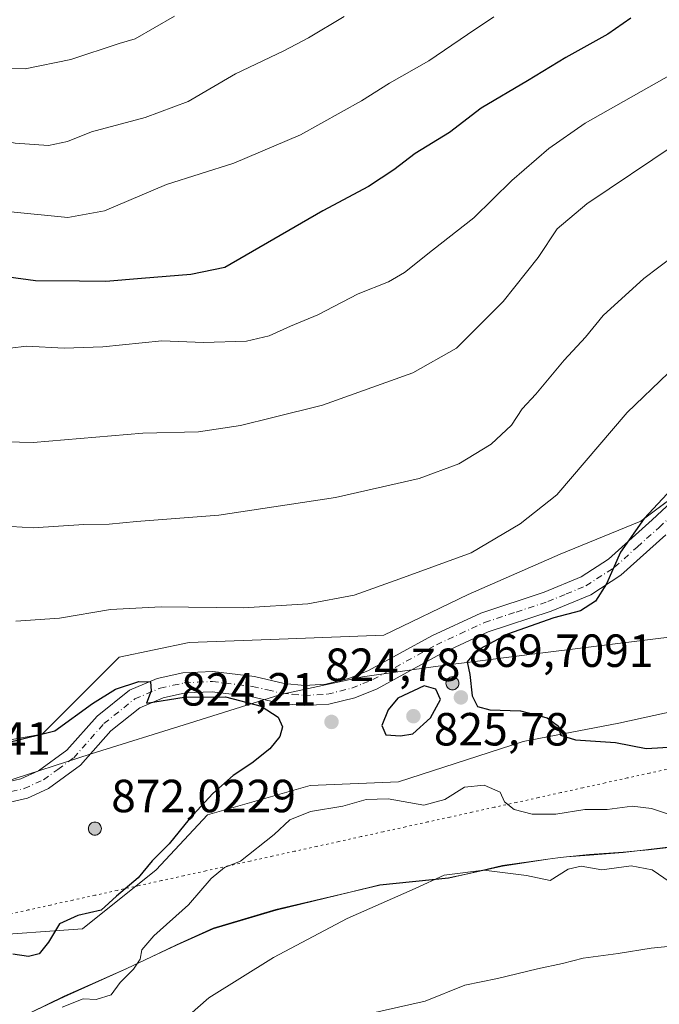
# Model space of a CAD drawing. Units: metres. Extents: x 614576 to 618035, y 4710870 to 4713241.
# Drawn here: x 616966 to 617104, y 4711909 to 4712121 of the extents above; entities that cross this region are included whole.
import ezdxf

# ---------------------------------------------------------------- set-up
doc = ezdxf.new("R2010")
doc.units = ezdxf.units.M
doc.header["$MEASUREMENT"] = 0
doc.linetypes.add('DGN Style 4', pattern=[2.638475, 1.318413, -0.659207, 0.001648, -0.659207])
doc.linetypes.add('DGN Style 5', pattern=[1.153612, 0.494405, -0.659207])
for name, color, linetype, lineweight in [('Aerogenerador Cxs', 7, 'Continuous', 0), ('Arbolado forestal CxS', 92, 'Continuous', 0), ('Curva de nivel maestra', 30, 'Continuous', 30), ('Curva de nivel normal', 30, 'Continuous', 0), ('Espacio natural protegido', 121, 'Continuous', 13), ('Espacio natural protegido CxS', 121, 'Continuous', 0), ('Instalación de energía eléctrica Cxs', 135, 'Continuous', 0), ('Municipio', 91, 'Continuous', 13), ('Municipio CxS', 4, 'Continuous', 0), ('Núcleo urbano CxS', 7, 'Continuous', 0), ('Pastizal CxS', 92, 'Continuous', 0), ('Pista no pavimentada Cxs', 111, 'Continuous', 0), ('Pista no pavimentada eje', 91, 'DGN Style 4', 0), ('Punto de cota en construcción elevada', 7, 'Continuous', 0), ('Punto de cota en terreno', 7, 'Continuous', 0), ('Rótulo de punto de cota en construcción', 7, 'Continuous', 0), ('Rótulo de punto de cota en terreno', 7, 'Continuous', 0), ('Vía pecuaria eje', 92, 'DGN Style 5', 0)]:
    doc.layers.add(name, color=color, linetype=linetype, lineweight=lineweight)
doc.styles.add('Style-Arial', font='txt')

# ---------------------------------------------------------------- blocks, each defined once
blk = doc.blocks.new('5PATER')
at = {"layer": 'Punto de cota en terreno', "linetype": 'Continuous', "lineweight": 0}
h = blk.add_hatch(color=51, dxfattribs=at)
edge = h.paths.add_edge_path()
edge.add_ellipse((0, 0), major_axis=(-0.11, -0.111), ratio=0.999422, start_angle=0, end_angle=360)
blk = doc.blocks.new('5PANOT')
at = {"layer": 'Punto de cota en terreno', "linetype": 'Continuous', "lineweight": 0}
h = blk.add_hatch(color=1, dxfattribs=at)
edge = h.paths.add_edge_path()
edge.add_arc((0, 0), 0.156, 270, 630)

msp = doc.modelspace()

# ---------------------------------------------------------------- linework, layer by layer
at = {"layer": 'Aerogenerador Cxs', "color": 7, "linetype": 'Continuous', "lineweight": 0}
for points in [[(617059.41, 4711979.48, 846.846), (617059.6531, 4711979.4587, 846.6769), (617059.8888, 4711979.3956, 846.6395), (617060.11, 4711979.2924, 846.7453), (617060.3099, 4711979.1525, 846.9978), (617060.4825, 4711978.9799, 847.3941), (617060.6224, 4711978.78, 847.9217), (617060.7256, 4711978.5588, 848.5607), (617060.7887, 4711978.3231, 849.2842), (617060.81, 4711978.08, 850.0604), (617060.7887, 4711977.8369, 850.8543), (617060.7256, 4711977.6012, 851.6304), (617060.6224, 4711977.38, 851.5697), (617060.4825, 4711977.1801, 850.9354), (617060.3099, 4711977.0075, 850.4197), (617060.11, 4711976.8676, 850.0387), (617059.8888, 4711976.7644, 849.7999), (617059.6531, 4711976.7013, 849.7055), (617059.41, 4711976.68, 849.7494), (617059.1669, 4711976.7013, 849.9216), (617058.9312, 4711976.7644, 850.207), (617058.71, 4711976.8676, 850.5896), (617058.5101, 4711977.0075, 851.0509), (617058.3375, 4711977.1801, 851.5744), (617058.1976, 4711977.38, 852.1437), (617058.0944, 4711977.6012, 852.2564), (617058.0313, 4711977.8369, 851.7536), (617058.01, 4711978.08, 851.2284), (617058.0313, 4711978.3231, 850.6854), (617058.0944, 4711978.5588, 850.13), (617058.1976, 4711978.78, 849.5687), (617058.3375, 4711978.9799, 849.0116), (617058.5101, 4711979.1525, 848.4713), (617058.71, 4711979.2924, 847.9648), (617058.9312, 4711979.3956, 847.5106), (617059.1669, 4711979.4587, 847.1307)], [(616982.42, 4711948.18, 855.6227), (616982.6631, 4711948.1587, 855.8233), (616982.8988, 4711948.0956, 855.7796), (616983.12, 4711947.9924, 855.9356), (616983.3199, 4711947.8525, 856.28), (616983.4925, 4711947.6799, 856.8006), (616983.6324, 4711947.48, 857.3434), (616983.7356, 4711947.2588, 856.6415), (616983.7987, 4711947.0231, 855.96), (616983.82, 4711946.78, 855.3284), (616983.7987, 4711946.5369, 854.7765), (616983.7356, 4711946.3012, 854.3312), (616983.6324, 4711946.08, 854.0155), (616983.4925, 4711945.8801, 853.8454), (616983.3199, 4711945.7075, 853.83), (616983.12, 4711945.5676, 853.9698), (616982.8988, 4711945.4644, 854.2566), (616982.6631, 4711945.4013, 854.6753), (616982.42, 4711945.38, 854.7419), (616982.1769, 4711945.4013, 853.9488), (616981.9412, 4711945.4644, 853.2442), (616981.72, 4711945.5676, 852.6337), (616981.5201, 4711945.7075, 852.1238), (616981.3475, 4711945.8801, 851.7239), (616981.2076, 4711946.08, 851.4464), (616981.1044, 4711946.3012, 851.3053), (616981.0413, 4711946.5369, 851.3176), (616981.02, 4711946.78, 851.498), (616981.0413, 4711947.0231, 851.8598), (616981.1044, 4711947.2588, 852.4093), (616981.2076, 4711947.48, 853.1469), (616981.3475, 4711947.6799, 853.1183), (616981.5201, 4711947.8525, 853.2012), (616981.72, 4711947.9924, 853.4942), (616981.9412, 4711948.0956, 853.9955), (616982.1769, 4711948.1587, 854.7057)]]:
    msp.add_polyline3d(points, close=True, dxfattribs=at)
for points in [[(617059.41, 4711979.48, 846.846), (617059.6531, 4711979.4588, 846.6767), (617059.8889, 4711979.3956, 846.6394), (617060.11, 4711979.2925, 846.745), (617060.3099, 4711979.1525, 846.9978), (617060.4825, 4711978.9799, 847.3941), (617060.6225, 4711978.78, 847.9216), (617060.7256, 4711978.5589, 848.5604), (617060.7888, 4711978.3231, 849.2842), (617060.81, 4711978.08, 850.0604), (617060.7888, 4711977.8369, 850.8543), (617060.7256, 4711977.6012, 851.6304), (617060.6225, 4711977.38, 851.5697), (617060.4825, 4711977.1801, 850.9354), (617060.3099, 4711977.0076, 850.4201), (617060.11, 4711976.8676, 850.0387), (617059.8889, 4711976.7645, 849.8002), (617059.6531, 4711976.7013, 849.7055), (617059.41, 4711976.68, 849.7494), (617059.1669, 4711976.7013, 849.9216), (617058.9312, 4711976.7645, 850.2073), (617058.71, 4711976.8676, 850.5896), (617058.5101, 4711977.0076, 851.0512), (617058.3376, 4711977.1801, 851.5744), (617058.1976, 4711977.38, 852.1437), (617058.0945, 4711977.6012, 852.2564), (617058.0313, 4711977.8369, 851.7536), (617058.01, 4711978.08, 851.2284), (617058.0313, 4711978.3231, 850.6854), (617058.0945, 4711978.5589, 850.1297), (617058.1976, 4711978.78, 849.5687), (617058.3376, 4711978.9799, 849.0115), (617058.5101, 4711979.1525, 848.4713), (617058.71, 4711979.2925, 847.9645), (617058.9312, 4711979.3956, 847.5106), (617059.1669, 4711979.4588, 847.1305), (617059.41, 4711979.48, 846.846)], [(616982.42, 4711948.18, 855.6227), (616982.6631, 4711948.1588, 855.8228), (616982.8989, 4711948.0956, 855.7795), (616983.12, 4711947.9925, 855.9351), (616983.3199, 4711947.8525, 856.28), (616983.4925, 4711947.6799, 856.8006), (616983.6325, 4711947.48, 857.3433), (616983.7356, 4711947.2589, 856.6417), (616983.7988, 4711947.0231, 855.9598), (616983.82, 4711946.78, 855.3284), (616983.7988, 4711946.5369, 854.7763), (616983.7356, 4711946.3012, 854.3312), (616983.6325, 4711946.08, 854.0153), (616983.4925, 4711945.8801, 853.8454), (616983.3199, 4711945.7076, 853.8302), (616983.12, 4711945.5676, 853.9698), (616982.8989, 4711945.4645, 854.2566), (616982.6631, 4711945.4013, 854.6753), (616982.42, 4711945.38, 854.7419), (616982.1769, 4711945.4013, 853.9488), (616981.9412, 4711945.4645, 853.2444), (616981.72, 4711945.5676, 852.6337), (616981.5201, 4711945.7076, 852.1239), (616981.3476, 4711945.8801, 851.7242), (616981.2076, 4711946.08, 851.4464), (616981.1045, 4711946.3012, 851.3057), (616981.0413, 4711946.5369, 851.3176), (616981.02, 4711946.78, 851.498), (616981.0413, 4711947.0231, 851.8598), (616981.1045, 4711947.2589, 852.4099), (616981.2076, 4711947.48, 853.1469), (616981.3476, 4711947.6799, 853.1187), (616981.5201, 4711947.8525, 853.2012), (616981.72, 4711947.9925, 853.4938), (616981.9412, 4711948.0956, 853.9955), (616982.1769, 4711948.1588, 854.7053), (616982.42, 4711948.18, 855.6227)]]:
    msp.add_polyline3d(points, dxfattribs=at)
at = {"layer": 'Arbolado forestal CxS', "color": 92, "linetype": 'Continuous', "lineweight": 0}
for points in [[(616865.8983, 4711926.8037, 833.0911), (616888.8279, 4711926.0131, 832.1277), (616913.3425, 4711924.4317, 829.6384), (616935.4857, 4711923.6411, 826.2222), (616956.7777, 4711923.6413, 824.9605), (616957.6247, 4711923.6411, 824.987), (616979.7679, 4711925.2227, 824.5464), (616995.5823, 4711937.8753, 824.9422), (617006.6539, 4711949.7375, 824.8677), (617028.7969, 4711956.0657, 822.0669), (617047.7741, 4711956.8561, 821.3383), (617074.6601, 4711965.5523, 823.4777), (617095.2223, 4711969.5089, 825.852), (617127.6419, 4711976.6241, 830.1464), (617149.7849, 4711982.1579, 830.2919), (617160.0619, 4711996.3961, 829.8113), (617160.8523, 4712001.9297, 829.5618), (617167.1809, 4712016.9539, 826.6938), (617176.6715, 4712021.6975, 825.1748), (617192.4859, 4712033.5597, 822.1301), (617209.8815, 4712041.4691, 819.0741), (617231.2341, 4712052.5409, 817.6317), (617261.2825, 4712068.3563, 817.6518), (617281.8401, 4712082.5901, 818.7108)], [(617281.8401, 4712082.5901, 818.7108), (617261.2825, 4712068.3563, 817.6518), (617231.2341, 4712052.5409, 817.6317), (617209.8815, 4712041.4691, 819.0741), (617192.4859, 4712033.5597, 822.1301), (617176.6715, 4712021.6975, 825.1748), (617167.1809, 4712016.9539, 826.6938), (617160.8523, 4712001.9297, 829.5618), (617160.0619, 4711996.3961, 829.8113), (617149.7849, 4711982.1579, 830.2919), (617127.6419, 4711976.6241, 830.1464), (617095.2223, 4711969.5089, 825.852), (617074.6601, 4711965.5523, 823.4777), (617047.7741, 4711956.8561, 821.3383), (617028.7969, 4711956.0657, 822.0669), (617006.6539, 4711949.7375, 824.8677), (616995.5823, 4711937.8753, 824.9422), (616979.7679, 4711925.2227, 824.5464), (616957.6247, 4711923.6411, 824.987), (616956.7777, 4711923.6413, 824.9605), (616935.4857, 4711923.6411, 826.2222), (616913.3425, 4711924.4317, 829.6384), (616888.8279, 4711926.0131, 832.1277), (616865.8983, 4711926.8037, 833.0911)]]:
    msp.add_polyline3d(points, dxfattribs=at)
at = {"layer": 'Curva de nivel maestra', "color": 30, "linetype": 'Continuous', "lineweight": 30, "flags": 128}
for points, elevation in [([(617097.79, 4712121.3801), (617092.87, 4712117.8901), (617083.85, 4712112.8801), (617075.53, 4712107.8301), (617065.6, 4712101.9401), (617058.78, 4712096.7201), (617051.35, 4712092.2101), (617046.78, 4712088.7001), (617041.34, 4712085.1101), (617031.5, 4712079.8701), (617010.43, 4712067.6701), (617003.1, 4712066.1601), (616992.43, 4712065.3001), (616984.76, 4712064.6601), (616979.1, 4712064.7401), (616969.62, 4712064.7801), (616963.85, 4712065.5501)], 800), ([(617109.61, 4712023.1301), (617100.68, 4712013.5801), (617095.58, 4712006.3401), (617092.58, 4711999.5001), (617090.22, 4711995.8101), (617086.95, 4711993.7201), (617081.22, 4711992.1901), (617071.27, 4711988.6401), (617064.41, 4711985.0001), (617062.55, 4711982.6801), (617063.13, 4711980.0101), (617063.64, 4711975.4001), (617064.8, 4711973.1201), (617067.48, 4711972.3601), (617074.09, 4711972.1201), (617079.8, 4711970.6801), (617082.22, 4711968.8501), (617082.66, 4711966.9001), (617085.88, 4711965.8801), (617094.53, 4711965.3001), (617101.13, 4711964.0501), (617107.14, 4711964.4001)], 825), ([(616963.95, 4711965.3801), (616973.81, 4711967.8301), (616981.92, 4711973.7301), (616986.83, 4711976.7901), (616991.91, 4711978.4901), (616994.39, 4711978.3801), (616994.56, 4711976.4901), (616993.56, 4711973.8101), (617001.62, 4711975.0701), (617010.58, 4711975.1601), (617018.2, 4711973.1401), (617021.88, 4711970.7601), (617022.82, 4711968.6801), (617022.25, 4711966.5901), (617020.06, 4711963.9901), (617016.21, 4711960.8801), (617012.17, 4711958.1901), (617007.81, 4711954.3201), (617002.7, 4711948.8001), (616998.43, 4711943.5001), (616994.76, 4711939.8501), (616991.76, 4711936.1701), (616987.1, 4711932.2601), (616983.78, 4711929.1801), (616978.77, 4711928.0601), (616974.77, 4711926.2401), (616972.44, 4711922.3101), (616970.44, 4711919.8401), (616968.11, 4711919.2401), (616964.77, 4711919.7401)], 825), ([(617048.24, 4711966.7601), (617050.91, 4711967.2101), (617054.7, 4711970.6401), (617056.87, 4711974.5901), (617055.81, 4711976.8201), (617053.32, 4711977.5701), (617047.67, 4711974.8501), (617045.57, 4711972.3501), (617044.2, 4711969.0001), (617045.03, 4711966.9801), (617048.24, 4711966.7601)], 825)]:
    msp.add_lwpolyline(points, dxfattribs=dict(at, elevation=elevation))
at = {"layer": 'Curva de nivel normal', "color": 30, "linetype": 'Continuous', "lineweight": 0, "flags": 128}
for points, elevation in [([(616884.8, 4712121.7201), (616889.95, 4712118.9201), (616893.68, 4712116.3001), (616899.45, 4712114.6701), (616911.06, 4712109.8401), (616919.44, 4712107.2201), (616929.05, 4712103.4901), (616934.99, 4712102.2101), (616941.16, 4712100.0501), (616951.44, 4712096.8201), (616959.44, 4712095.5801), (616965.28, 4712094.4101), (616972.45, 4712093.9301), (616976.5, 4712094.8101), (616981.67, 4712096.9001), (616993.27, 4712099.9701), (617002.54, 4712103.4201), (617012.71, 4712109.3701), (617023.1, 4712114.2901), (617028.43, 4712117.1001), (617036.08, 4712121.6901)], 790), ([(616926.96, 4712122.0401), (616934.28, 4712119.2201), (616940.82, 4712117.2401), (616948.44, 4712114.1601), (616955.71, 4712112.4201), (616960.58, 4712110.7101), (616967.39, 4712110.4601), (616977.21, 4712112.4801), (616987.66, 4712115.8901), (616991.06, 4712116.9301), (616999.6, 4712121.8201)], 785), ([(617068.3, 4712121.6401), (617062.64, 4712117.8701), (617054.31, 4712112.2001), (617045.84, 4712107.3601), (617039.8, 4712103.5401), (617026.68, 4712096.1901), (617012.36, 4712090.1001), (616997.84, 4712085.5401), (616984.52, 4712079.8401), (616976.61, 4712078.4401), (616964.34, 4712079.6101)], 795), ([(616960.6, 4712049.8301), (616967.71, 4712050.6801), (616975.84, 4712050.2901), (616984.1, 4712050.5701), (616996.86, 4712051.8701), (617005.8, 4712051.5101), (617015.08, 4712051.7801), (617019.97, 4712052.9201), (617024.51, 4712054.9901), (617030.41, 4712057.4201), (617039.1, 4712062.0101), (617045.63, 4712064.5701), (617049.1, 4712066.5501), (617055.1, 4712071.3601), (617064.04, 4712078.3401), (617072.18, 4712086.3901), (617080.18, 4712093.3101), (617087.96, 4712098.7301), (617106.66, 4712109.3101)], 805), ([(617107.38, 4712094.1301), (617088.36, 4712081.3401), (617081.93, 4712075.9501), (617077.84, 4712069.8001), (617070.34, 4712060.2901), (617060.31, 4712050.2601), (617050.87, 4712044.9901), (617031.43, 4712037.9701), (617020.76, 4712035.3601), (617013.76, 4712033.6001), (617004.76, 4712032.2701), (616992.76, 4712031.9701), (616969.1, 4712029.9601), (616954.44, 4712030.3001)], 810), ([(617113.56, 4712075.0201), (617100.63, 4712065.2601), (617091.85, 4712057.3401), (617088.08, 4712052.6701), (617083.48, 4712047.7201), (617077.35, 4712040.3601), (617074.42, 4712037.2401), (617072.09, 4712033.6801), (617067.76, 4712029.5701), (617060.75, 4712025.3301), (617052.27, 4712022.2201), (617034.21, 4712018.1201), (617009.09, 4712014.3301), (616991.35, 4712012.9301), (616985.48, 4712012.3901), (616980.02, 4712012.3001), (616969.1, 4712011.5801), (616947.77, 4712012.8701)], 815), ([(617114.68, 4712053.3701), (617097.02, 4712036.4101), (617081.88, 4712018.6701), (617074, 4712012.4401), (617063.43, 4712006.1901), (617048.11, 4712000.5801), (617038.23, 4711997.0601), (617028.28, 4711995.1801), (617014.44, 4711994.3701), (616996.67, 4711994.5901), (616985.76, 4711993.9801), (616974.81, 4711992.0901), (616965.39, 4711991.4801)], 820), ([(616975.4, 4711908.3201), (616979.93, 4711910.1001), (616982.72, 4711909.9601), (616985.93, 4711910.9501), (616987.89, 4711913.6601), (616990.77, 4711916.5101), (616992.16, 4711918.6801), (616992.54, 4711920.6801), (616995.11, 4711923.6801), (617002.6, 4711930.3501), (617007.48, 4711936.0401), (617010.31, 4711938.3701), (617013.76, 4711939.7701), (617021.01, 4711945.5301), (617024.36, 4711948.6601), (617028.84, 4711950.4801), (617035.83, 4711951.6401), (617040.86, 4711953.0701), (617045.54, 4711953.2001), (617053.28, 4711951.8601), (617057.78, 4711953.0301), (617061.99, 4711955.7201), (617066.22, 4711956.1501), (617069.65, 4711954.6201), (617070.62, 4711952.5601), (617072.72, 4711950.8801), (617076.56, 4711949.9101), (617081.67, 4711949.8901), (617087.9, 4711950.9201), (617092.75, 4711950.9001), (617098.09, 4711951.6401), (617102.24, 4711951.0801), (617105.9, 4711949.9201)], 820), ([(617002.81, 4711906.6801), (617006.97, 4711910.3201), (617020.86, 4711918.9901), (617036.77, 4711927.4201), (617051.36, 4711933.8701), (617057.6, 4711936.7601), (617066.18, 4711937.8101), (617075.36, 4711936.6501), (617080.46, 4711935.6401), (617084.32, 4711938.0601), (617087.13, 4711938.6801), (617091.58, 4711937.9201), (617097.86, 4711938.7501), (617102.42, 4711937.9301), (617106.29, 4711935.2601)], 815), ([(617042.04, 4711907.0101), (617053.5, 4711909.6401), (617062.1, 4711913.0301), (617069.14, 4711914.5301), (617077.75, 4711916.5801), (617083.07, 4711917.7001), (617087.57, 4711918.8501), (617095.1, 4711919.9101), (617102.16, 4711921.0501), (617118.77, 4711922.6801)], 810)]:
    msp.add_lwpolyline(points, dxfattribs=dict(at, elevation=elevation))
at = {"layer": 'Espacio natural protegido', "color": 121, "linetype": 'Continuous', "lineweight": 13, "flags": 128}
for points in [[(617172.6491, 4711951.0342), (617166.1813, 4711950.3013), (617151.2304, 4711947.7763), (617136.3924, 4711945.8904), (617118.4946, 4711944.3116), (617101.6256, 4711942.2487), (617099.1918, 4711941.9626)], [(617172.6491, 4711951.0342), (617166.1684, 4711950.1842), (617151.2314, 4711947.6845), (617136.4186, 4711945.6844), (617118.4805, 4711944.1846), (617101.6056, 4711942.1846), (617099.1918, 4711941.9626)], [(617082.0995, 4711940.4532), (617079.9228, 4711940.1959), (617070.1609, 4711938.8149), (617062.3431, 4711937.002)], [(617082.0995, 4711940.4532), (617079.9187, 4711940.1849), (617070.169, 4711938.6849), (617062.3431, 4711937.002)], [(617099.1918, 4711941.9626), (617096.1687, 4711941.6847), (617088.9188, 4711941.1848), (617083.9819, 4711940.6849), (617082.0995, 4711940.4532)], [(617099.1918, 4711941.9626), (617096.1707, 4711941.6076), (617088.9338, 4711941.0508), (617083.9817, 4711940.6758), (617082.0995, 4711940.4532)], [(617062.3431, 4711937.002), (617058.5439, 4711936.1851), (617043.794, 4711934.6851), (617037.391, 4711933.1112)], [(617062.3431, 4711937.002), (617058.522, 4711936.116), (617043.802, 4711934.614), (617037.391, 4711933.1112)], [(617037.391, 4711933.1112), (617021.4101, 4711929.3653), (617007.8942, 4711925.3494), (616999.9651, 4711921.7225), (616994.5989, 4711919.1671)], [(617037.391, 4711933.1112), (617021.4192, 4711929.1854), (617007.9191, 4711925.1855), (616999.9823, 4711921.6855), (616994.5989, 4711919.1671)], [(616994.5989, 4711919.1671), (616989.2944, 4711916.6857), (616975.7942, 4711910.6857), (616968.6119, 4711907.1917)], [(616994.5989, 4711919.1671), (616989.2722, 4711916.6306), (616975.8042, 4711910.5807), (616968.6119, 4711907.1917)]]:
    msp.add_lwpolyline(points, dxfattribs=at)
at = {"layer": 'Espacio natural protegido CxS', "color": 121, "linetype": 'Continuous', "lineweight": 0, "flags": 128}
for points in [[(617118.4946, 4711944.3116), (617101.6256, 4711942.2487), (617099.1918, 4711941.9626), (617096.1707, 4711941.6076), (617088.9338, 4711941.0508), (617083.9817, 4711940.6758), (617082.0995, 4711940.4532), (617079.9228, 4711940.1959), (617070.1609, 4711938.8149), (617062.3431, 4711937.002), (617058.522, 4711936.116), (617043.802, 4711934.614), (617037.391, 4711933.1112), (617021.4101, 4711929.3653), (617007.8942, 4711925.3494), (616999.9651, 4711921.7225), (616994.5989, 4711919.1671), (616989.2722, 4711916.6306), (616975.8042, 4711910.5807), (616968.6119, 4711907.1917)], [(617118.4805, 4711944.1846), (617101.6056, 4711942.1846), (617099.1918, 4711941.9626), (617096.1687, 4711941.6847), (617088.9188, 4711941.1848), (617083.9819, 4711940.6849), (617082.0995, 4711940.4532), (617079.9187, 4711940.1849), (617070.169, 4711938.6849), (617062.3431, 4711937.002), (617058.5439, 4711936.1851), (617043.794, 4711934.6851), (617037.391, 4711933.1112), (617021.4192, 4711929.1854), (617007.9191, 4711925.1855), (616999.9823, 4711921.6855), (616994.5989, 4711919.1671), (616989.2944, 4711916.6857), (616975.7942, 4711910.6857), (616968.6119, 4711907.1917)]]:
    msp.add_lwpolyline(points, dxfattribs=at)
at = {"layer": 'Instalación de energía eléctrica Cxs', "color": 135, "linetype": 'Continuous', "lineweight": 0}
for points in [[(617281.8401, 4712082.5901, 819.1483), (617261.2825, 4712068.3563, 820.6487), (617231.2341, 4712052.5409, 820.3648), (617209.8815, 4712041.4691, 820.8371), (617192.4859, 4712033.5597, 821.8202), (617176.6715, 4712021.6975, 825.1203), (617167.1809, 4712016.9539, 826.587), (617160.8523, 4712001.9297, 832.7614), (617160.0619, 4711996.3961, 830.8418), (617149.7849, 4711982.1579, 830.5462), (617127.6419, 4711976.6241, 831.9598), (617095.2223, 4711969.5089, 828.7417), (617074.6601, 4711965.5523, 824.7766), (617047.7741, 4711956.8561, 823.955), (617028.7969, 4711956.0657, 823.138), (617006.6539, 4711949.7375, 825.6927), (616995.5823, 4711937.8753, 826.8408), (616979.7679, 4711925.2227, 826.0885), (616957.6247, 4711923.6411, 826.4028), (616956.7777, 4711923.6413, 826.2278), (616935.4857, 4711923.6411, 826.1668), (616913.3425, 4711924.4317, 829.8319), (616888.8279, 4711926.0131, 834.5455), (616865.8983, 4711926.8037, 833.033)], [(617281.8401, 4712082.5901, 819.1483), (617261.2825, 4712068.3563, 820.6487), (617231.2341, 4712052.5409, 820.3648), (617209.8815, 4712041.4691, 820.8371), (617192.4859, 4712033.5597, 821.8202), (617176.6715, 4712021.6975, 825.1203), (617167.1809, 4712016.9539, 826.587), (617160.8523, 4712001.9297, 832.7614), (617160.0619, 4711996.3961, 830.8418), (617149.7849, 4711982.1579, 830.5462), (617127.6419, 4711976.6241, 831.9598), (617095.2223, 4711969.5089, 828.7417), (617074.6601, 4711965.5523, 824.7766), (617047.7741, 4711956.8561, 823.955), (617028.7969, 4711956.0657, 823.138), (617006.6539, 4711949.7375, 825.6927), (616995.5823, 4711937.8753, 826.8408), (616979.7679, 4711925.2227, 826.0885), (616957.6247, 4711923.6411, 826.4028), (616956.7777, 4711923.6413, 826.2278), (616935.4857, 4711923.6411, 826.1668), (616913.3425, 4711924.4317, 829.8319), (616888.8279, 4711926.0131, 834.5455), (616865.8983, 4711926.8037, 833.033)], [(616852.4553, 4711954.4805, 827.1533), (616879.3413, 4711967.1331, 826.5767), (616894.3661, 4711967.9235, 827.4108), (616900.9245, 4711967.9237, 827.4315), (616922.0427, 4711967.9237, 827.8034), (616937.8571, 4711967.9237, 826.9538), (616957.6247, 4711964.7617, 825.8686), (616971.0677, 4711967.1333, 825.9259), (616987.6773, 4711983.7429, 823.8395), (617002.7015, 4711986.9051, 823.0229), (617024.0499, 4711987.6955, 822.233), (617044.6115, 4711988.4861, 824.2223), (617062.7981, 4711997.1861, 822.9252), (617082.5697, 4712005.8817, 823.1303), (617099.9653, 4712013.0009, 826.3269), (617122.1083, 4712029.6063, 825.8494)], [(616852.4553, 4711954.4805, 827.1533), (616879.3413, 4711967.1331, 826.5767), (616894.3661, 4711967.9235, 827.4108), (616900.9245, 4711967.9237, 827.4315), (616922.0427, 4711967.9237, 827.8034), (616937.8571, 4711967.9237, 826.9538), (616957.6247, 4711964.7617, 825.8686), (616971.0677, 4711967.1333, 825.9259), (616987.6773, 4711983.7429, 823.8395), (617002.7015, 4711986.9051, 823.0229), (617024.0499, 4711987.6955, 822.233), (617044.6115, 4711988.4861, 824.2223), (617062.7981, 4711997.1861, 822.9252), (617082.5697, 4712005.8817, 823.1303), (617099.9653, 4712013.0009, 826.3269), (617110.8279, 4712021.1469, 825.8354)]]:
    msp.add_polyline3d(points, dxfattribs=at)
at = {"layer": 'Municipio', "color": 91, "linetype": 'Continuous', "lineweight": 13, "flags": 128}
msp.add_lwpolyline([(617137.45, 4711991.776), (617103.707, 4711987.723), (617076.601, 4711984.378), (617063.178, 4711982.659), (617060.113, 4711982.266), (617059.693, 4711982.212), (617055.78, 4711981.709), (617040.005, 4711979.482), (617022.444, 4711975.658), (617002.787, 4711969.485), (616981.616, 4711962.886), (616962.594, 4711956.732), (616945.558, 4711952.289), (616928.388, 4711948.095), (616905.725, 4711940.309), (616900.8, 4711937.943), (616896.265, 4711935.764), (616885.154, 4711930.425), (616879.519, 4711927.336), (616876.174, 4711924.188), (616871.629, 4711918.463), (616866.022, 4711910.682)], dxfattribs=at)
msp.add_lwpolyline([(617137.45, 4711991.776), (617103.707, 4711987.723), (617076.601, 4711984.378), (617063.178, 4711982.659), (617060.113, 4711982.266), (617059.693, 4711982.212), (617055.78, 4711981.709), (617040.005, 4711979.482), (617022.444, 4711975.658), (617002.787, 4711969.485), (616981.616, 4711962.886), (616962.594, 4711956.732), (616945.558, 4711952.289), (616928.388, 4711948.095), (616905.725, 4711940.309), (616900.8, 4711937.943), (616896.265, 4711935.764), (616885.154, 4711930.425), (616879.519, 4711927.336), (616876.174, 4711924.188), (616871.629, 4711918.463), (616866.022, 4711910.682)], dxfattribs=at)
at = {"layer": 'Municipio CxS', "color": 4, "linetype": 'Continuous', "lineweight": 0, "flags": 128}
for points in [[(617137.45, 4711991.776), (617103.707, 4711987.723), (617076.601, 4711984.378), (617063.178, 4711982.659), (617060.113, 4711982.266), (617059.693, 4711982.212), (617055.78, 4711981.709), (617040.005, 4711979.482), (617022.444, 4711975.658), (617002.787, 4711969.485), (616981.616, 4711962.886), (616962.594, 4711956.732), (616945.558, 4711952.289), (616928.388, 4711948.095), (616905.725, 4711940.309), (616900.8, 4711937.943), (616896.265, 4711935.764), (616885.154, 4711930.425), (616879.519, 4711927.336), (616876.174, 4711924.188), (616871.629, 4711918.463), (616866.022, 4711910.682)], [(616866.022, 4711910.682), (616871.629, 4711918.463), (616876.174, 4711924.188), (616879.519, 4711927.336), (616885.154, 4711930.425), (616896.265, 4711935.764), (616900.8, 4711937.943), (616905.725, 4711940.309), (616928.388, 4711948.095), (616945.558, 4711952.289), (616962.594, 4711956.732), (616981.616, 4711962.886), (617002.787, 4711969.485), (617022.444, 4711975.658), (617040.005, 4711979.482), (617055.78, 4711981.709), (617059.693, 4711982.212), (617060.113, 4711982.266), (617063.178, 4711982.659), (617076.601, 4711984.378), (617103.707, 4711987.723), (617137.45, 4711991.776)]]:
    msp.add_lwpolyline(points, dxfattribs=at)
at = {"layer": 'Núcleo urbano CxS', "color": 7, "linetype": 'Continuous', "lineweight": 0}
for points in [[(617283.4255, 4712137.1537, 818.0928), (617262.0729, 4712120.5479, 818.2066), (617259.7015, 4712115.8007, 818.7299), (617246.2585, 4712100.7759, 819.4901), (617238.3489, 4712093.6613, 820.0908), (617209.0909, 4712077.8463, 819.9587), (617161.6469, 4712058.8649, 820.6334), (617149.7849, 4712054.1217, 821.4878), (617133.1759, 4712039.0969, 824.6084), (617122.1083, 4712029.6063, 825.4578), (617099.9653, 4712013.0009, 824.614), (617082.5697, 4712005.8817, 822.5598), (617062.7981, 4711997.1861, 822.323), (617044.6115, 4711988.4861, 822.7243), (617024.0499, 4711987.6955, 821.572), (617002.7015, 4711986.9051, 822.2834), (616987.6773, 4711983.7429, 822.9941), (616971.0677, 4711967.1333, 824.8565), (616957.6247, 4711964.7617, 825.4824), (616937.8571, 4711967.9237, 826.5667), (616922.0427, 4711967.9237, 826.5602), (616900.9245, 4711967.9237, 827.2132)], [(617281.8401, 4712082.5901, 818.7108), (617261.2825, 4712068.3563, 817.6518), (617231.2341, 4712052.5409, 817.6317), (617209.8815, 4712041.4691, 819.0741), (617192.4859, 4712033.5597, 822.1301), (617176.6715, 4712021.6975, 825.1748), (617167.1809, 4712016.9539, 826.6938), (617160.8523, 4712001.9297, 829.5618), (617160.0619, 4711996.3961, 829.8113), (617149.7849, 4711982.1579, 830.2919), (617127.6419, 4711976.6241, 830.1464), (617095.2223, 4711969.5089, 825.852), (617074.6601, 4711965.5523, 823.4777), (617047.7741, 4711956.8561, 821.3383), (617028.7969, 4711956.0657, 822.0669), (617006.6539, 4711949.7375, 824.8677), (616995.5823, 4711937.8753, 824.9422), (616979.7679, 4711925.2227, 824.5464), (616957.6247, 4711923.6411, 824.987), (616956.7777, 4711923.6413, 824.9605), (616935.4857, 4711923.6411, 826.2222), (616913.3425, 4711924.4317, 829.6384), (616888.8279, 4711926.0131, 832.1277), (616865.8983, 4711926.8037, 833.0911)], [(617281.8401, 4712082.5901, 818.7108), (617261.2825, 4712068.3563, 817.6518), (617231.2341, 4712052.5409, 817.6317), (617209.8815, 4712041.4691, 819.0741), (617192.4859, 4712033.5597, 822.1301), (617176.6715, 4712021.6975, 825.1748), (617167.1809, 4712016.9539, 826.6938), (617160.8523, 4712001.9297, 829.5618), (617160.0619, 4711996.3961, 829.8113), (617149.7849, 4711982.1579, 830.2919), (617127.6419, 4711976.6241, 830.1464), (617095.2223, 4711969.5089, 825.852), (617074.6601, 4711965.5523, 823.4777), (617047.7741, 4711956.8561, 821.3383), (617028.7969, 4711956.0657, 822.0669), (617006.6539, 4711949.7375, 824.8677), (616995.5823, 4711937.8753, 824.9422), (616979.7679, 4711925.2227, 824.5464), (616957.6247, 4711923.6411, 824.987), (616956.7777, 4711923.6413, 824.9605), (616935.4857, 4711923.6411, 826.2222), (616913.3425, 4711924.4317, 829.6384), (616888.8279, 4711926.0131, 832.1277), (616865.8983, 4711926.8037, 833.0911)], [(616852.4553, 4711954.4805, 826.8685), (616879.3413, 4711967.1331, 826.309), (616894.3661, 4711967.9235, 827.1196), (616900.9245, 4711967.9237, 827.2132), (616922.0427, 4711967.9237, 826.5602), (616937.8571, 4711967.9237, 826.5667), (616957.6247, 4711964.7617, 825.4824), (616971.0677, 4711967.1333, 824.8565), (616987.6773, 4711983.7429, 822.9941), (617002.7015, 4711986.9051, 822.2834), (617024.0499, 4711987.6955, 821.572), (617044.6115, 4711988.4861, 822.7243), (617062.7981, 4711997.1861, 822.323), (617082.5697, 4712005.8817, 822.5598), (617099.9653, 4712013.0009, 824.614), (617122.1083, 4712029.6063, 825.4578)]]:
    msp.add_polyline3d(points, dxfattribs=at)
at = {"layer": 'Pastizal CxS', "color": 92, "linetype": 'Continuous', "lineweight": 0}
for points in [[(617283.4255, 4712137.1537, 818.0928), (617262.0729, 4712120.5479, 818.2066), (617259.7015, 4712115.8007, 818.7299), (617246.2585, 4712100.7759, 819.4901), (617238.3489, 4712093.6613, 820.0908), (617209.0909, 4712077.8463, 819.9587), (617161.6469, 4712058.8649, 820.6334), (617149.7849, 4712054.1217, 821.4878), (617133.1759, 4712039.0969, 824.6084), (617122.1083, 4712029.6063, 825.4578), (617099.9653, 4712013.0009, 824.614), (617082.5697, 4712005.8817, 822.5598), (617062.7981, 4711997.1861, 822.323), (617044.6115, 4711988.4861, 822.7243), (617024.0499, 4711987.6955, 821.572), (617002.7015, 4711986.9051, 822.2834), (616987.6773, 4711983.7429, 822.9941), (616971.0677, 4711967.1333, 824.8565), (616957.6247, 4711964.7617, 825.4824), (616937.8571, 4711967.9237, 826.5667), (616922.0427, 4711967.9237, 826.5602), (616900.9245, 4711967.9237, 827.2132), (616901.8387, 4711983.0025, 824.5774), (616862.6481, 4712010.9739, 817.4165)], [(617283.4255, 4712137.1537, 818.0928), (617262.0729, 4712120.5479, 818.2066), (617259.7015, 4712115.8007, 818.7299), (617246.2585, 4712100.7759, 819.4901), (617238.3489, 4712093.6613, 820.0908), (617209.0909, 4712077.8463, 819.9587), (617161.6469, 4712058.8649, 820.6334), (617149.7849, 4712054.1217, 821.4878), (617133.1759, 4712039.0969, 824.6084), (617122.1083, 4712029.6063, 825.4578), (617099.9653, 4712013.0009, 824.614), (617082.5697, 4712005.8817, 822.5598), (617062.7981, 4711997.1861, 822.323), (617044.6115, 4711988.4861, 822.7243), (617024.0499, 4711987.6955, 821.572), (617002.7015, 4711986.9051, 822.2834), (616987.6773, 4711983.7429, 822.9941), (616971.0677, 4711967.1333, 824.8565), (616957.6247, 4711964.7617, 825.4824), (616937.8571, 4711967.9237, 826.5667), (616922.0427, 4711967.9237, 826.5602), (616900.9245, 4711967.9237, 827.2132)]]:
    msp.add_polyline3d(points, dxfattribs=at)
at = {"layer": 'Pista no pavimentada Cxs', "color": 111, "linetype": 'Continuous', "lineweight": 0}
for points in [[(616961.5401, 4711956.3301, 827.6439), (616966.4801, 4711957.4701, 827.6), (616970.2701, 4711959.2001, 826.7262), (616976.4001, 4711963.6601, 826.1744), (616982.8801, 4711970.9901, 825.8341), (616989.8701, 4711976.6001, 825.5245), (616995.8101, 4711979.1301, 825.3977), (617001.3901, 4711980.3401, 825.1823), (617007.8401, 4711980.6401, 824.4647), (617016.7601, 4711979.5401, 824.4176), (617023.1801, 4711978.0601, 824.9187), (617027.5401, 4711977.6401, 825.362), (617032.1601, 4711977.9101, 825.1489), (617037.0701, 4711979.1101, 824.6661), (617041.3301, 4711980.8401, 824.6767), (617054.9601, 4711988.3101, 824.2821), (617065.5101, 4711993.1901, 824.4451), (617079.1601, 4711997.7301, 824.6804), (617087.1401, 4712001.0001, 825.0508), (617092.9901, 4712004.8101, 825.7108), (617102.4201, 4712013.2801, 826.0259), (617117.0301, 4712026.9501, 826.2004)], [(616961.5401, 4711956.3301, 827.6439), (616966.4801, 4711957.4701, 827.6), (616970.2701, 4711959.2001, 826.7262), (616976.4001, 4711963.6601, 826.1744), (616982.8801, 4711970.9901, 825.8341), (616989.8701, 4711976.6001, 825.5245), (616995.8101, 4711979.1301, 825.3977), (617001.3901, 4711980.3401, 825.1823), (617007.8401, 4711980.6401, 824.4647), (617016.7601, 4711979.5401, 824.4176), (617023.1801, 4711978.0601, 824.9187), (617027.5401, 4711977.6401, 825.362), (617032.1601, 4711977.9101, 825.1489), (617037.0701, 4711979.1101, 824.6661), (617041.3301, 4711980.8401, 824.6767), (617054.9601, 4711988.3101, 824.2821), (617065.5101, 4711993.1901, 824.4451), (617079.1601, 4711997.7301, 824.6804), (617087.1401, 4712001.0001, 825.0508), (617092.9901, 4712004.8101, 825.7108), (617102.4201, 4712013.2801, 826.0259), (617117.0301, 4712026.9501, 826.2004)], [(617105.3701, 4712010.0701, 827.0217), (617095.6501, 4712001.3501, 826.0921), (617089.1701, 4711997.1301, 825.6031), (617080.6701, 4711993.6401, 825.0932), (617067.1201, 4711989.1401, 826.2094), (617056.9301, 4711984.4201, 834.5728), (617043.2101, 4711976.9001, 824.8251), (617038.4101, 4711974.9601, 824.6914), (617032.8101, 4711973.5901, 824.6206), (617027.4601, 4711973.2801, 824.7687), (617022.4801, 4711973.7501, 824.9065), (617016.0001, 4711975.2501, 825.1563), (617007.6701, 4711976.2801, 825.3409), (617001.9601, 4711976.0101, 825.6434), (616997.1401, 4711974.9601, 825.7332), (616992.1301, 4711972.8301, 825.6844), (616985.8901, 4711967.8201, 826.1287), (616979.3501, 4711960.4201, 826.8203), (616972.4701, 4711955.4201, 826.7493), (616967.8901, 4711953.3301, 826.9876), (616961.9601, 4711951.9601, 826.9621), (616955.7901, 4711952.1701, 827.1127), (616943.5302, 4711956.7703, 827.9612)], [(617105.3701, 4712010.0701, 827.0217), (617095.6501, 4712001.3501, 826.0921), (617089.1701, 4711997.1301, 825.6031), (617080.6701, 4711993.6401, 825.0932), (617067.1201, 4711989.1401, 826.2094), (617056.9301, 4711984.4201, 834.5728), (617043.2101, 4711976.9001, 824.8251), (617038.4101, 4711974.9601, 824.6914), (617032.8101, 4711973.5901, 824.6206), (617027.4601, 4711973.2801, 824.7687), (617022.4801, 4711973.7501, 824.9065), (617016.0001, 4711975.2501, 825.1563), (617007.6701, 4711976.2801, 825.3409), (617001.9601, 4711976.0101, 825.6434), (616997.1401, 4711974.9601, 825.7332), (616992.1301, 4711972.8301, 825.6844), (616985.8901, 4711967.8201, 826.1287), (616979.3501, 4711960.4201, 826.8203), (616972.4701, 4711955.4201, 826.7493), (616967.8901, 4711953.3301, 826.9876), (616961.9601, 4711951.9601, 826.9621)]]:
    msp.add_polyline3d(points, dxfattribs=at)
at = {"layer": 'Pista no pavimentada eje', "color": 91, "linetype": 'DGN Style 4', "lineweight": 0}
msp.add_polyline3d([(616961.7501, 4711954.1451, 827.2587), (616967.1851, 4711955.4001, 827.2595), (616971.3701, 4711957.3101, 826.7571), (616974.4351, 4711959.5401, 826.4454), (616977.8751, 4711962.0401, 826.3817), (616984.3851, 4711969.4051, 825.9547), (616991.0001, 4711974.7151, 825.6292), (616996.4751, 4711977.0451, 825.404), (616999.2651, 4711977.6501, 825.2075), (617001.6751, 4711978.1751, 825.1484), (617004.5301, 4711978.3101, 825.0257), (617007.7551, 4711978.4601, 824.8475), (617016.3801, 4711977.3951, 824.7797), (617019.5901, 4711976.6551, 824.8662), (617022.8301, 4711975.9051, 824.9118), (617025.0101, 4711975.6951, 824.9995), (617027.5001, 4711975.4601, 825.0685), (617032.4851, 4711975.7501, 824.8583), (617037.7401, 4711977.0351, 824.6087), (617040.1401, 4711978.0051, 824.6259), (617042.2701, 4711978.8701, 824.6617), (617055.9451, 4711986.3651, 827.511), (617061.0401, 4711988.7251, 825.019), (617066.3151, 4711991.1651, 825.1751), (617073.1401, 4711993.4351, 824.9164), (617079.9151, 4711995.6851, 824.9125), (617083.9051, 4711997.3201, 824.9858), (617088.1551, 4711999.0651, 825.2526), (617094.3201, 4712003.0801, 825.7263), (617099.1801, 4712007.4401, 825.7862), (617103.8951, 4712011.6751, 826.4322), (617111.0851, 4712018.4101, 826.2722)], dxfattribs=at)
at = {"layer": 'Vía pecuaria eje', "color": 92, "linetype": 'DGN Style 5', "lineweight": 0}
msp.add_polyline3d([(617106.5902, 4711959.7908, 824.3004), (617101.8143, 4711958.738, 823.8427), (617097.0385, 4711957.6851, 823.8593), (617092.2626, 4711956.6323, 822.954), (617087.4868, 4711955.5795, 822.2805), (617082.7109, 4711954.5266, 822.267), (617077.9351, 4711953.4738, 822.0399), (617073.1592, 4711952.4209, 821.1714), (617068.3834, 4711951.3681, 819.901), (617063.6075, 4711950.3153, 819.4525), (617058.8316, 4711949.2624, 819.8706), (617054.0558, 4711948.2096, 820.2004), (617049.2799, 4711947.1567, 820.1077), (617044.5041, 4711946.1039, 819.5012), (617039.7282, 4711945.0511, 819.0357), (617034.9524, 4711943.9982, 819.14), (617030.1765, 4711942.9454, 819.2279), (617025.4007, 4711941.8926, 819.4023), (617020.6248, 4711940.8397, 819.9064), (617015.849, 4711939.7869, 820.3793), (617011.0731, 4711938.734, 820.7515), (617006.2972, 4711937.6812, 821.7071), (617001.5214, 4711936.6284, 823.9393), (616996.7455, 4711935.5755, 825.4236), (616991.9697, 4711934.5227, 826.0781), (616987.1938, 4711933.4698, 826.9041), (616982.418, 4711932.417, 827.5284), (616977.6421, 4711931.3642, 827.0209), (616972.8663, 4711930.3113, 828.6163), (616968.0904, 4711929.2585, 827.6955), (616963.3146, 4711928.2056, 826.609)], dxfattribs=at)

# ---------------------------------------------------------------- block references
at = {"layer": 'Punto de cota en construcción elevada', "color": 7, "linetype": 'Continuous', "lineweight": 0, "xscale": 10, "yscale": 10, "zscale": 10}
for p in [(617059.41, 4711978.08, 869.7091), (616982.42, 4711946.78, 872.0229)]:
    msp.add_blockref('5PANOT', p, dxfattribs=at)
at = {"layer": 'Punto de cota en terreno', "color": 7, "linetype": 'Continuous', "lineweight": 0, "xscale": 10, "yscale": 10, "zscale": 10}
for p in [(617061.23, 4711975.05, 824.78), (617051, 4711971, 825.78), (617033.37, 4711969.76, 824.21)]:
    msp.add_blockref('5PATER', p, dxfattribs=at)

# ---------------------------------------------------------------- texts
at = {"layer": 'Rótulo de punto de cota en construcción', "color": 7, "linetype": 'Continuous', "lineweight": 0, "style": 'Style-Arial'}
for s, p in [('869,7091', (617062.9378, 4711981.6078)), ('872,0229', (616985.9478, 4711950.3078))]:
    msp.add_text(s, height=7, dxfattribs=at).set_placement(p)
at = {"layer": 'Rótulo de punto de cota en terreno', "color": 7, "linetype": 'Continuous', "lineweight": 0, "style": 'Style-Arial'}
for s, p in [('824,78', (617031.9672, 4711978.5778)), ('824,21', (617000.9966, 4711973.2878)), ('825,78', (617055.4097, 4711964.6871)), ('827,41', (616943.8078, 4711962.6978))]:
    msp.add_text(s, height=7, dxfattribs=at).set_placement(p)

doc.saveas('drawing.dxf')
